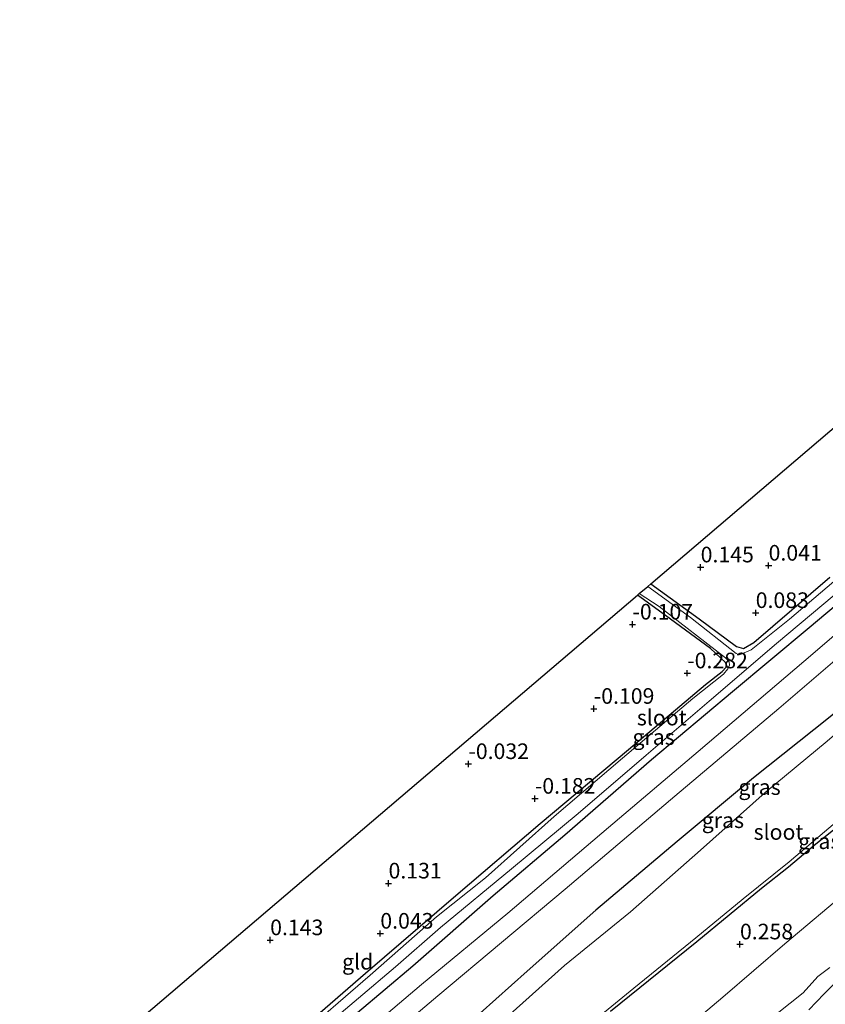
# Model space of a CAD drawing. Units: metres. Extents: x 159996 to 170008, y 537500 to 541182.
# Drawn here: x 166715 to 166844, y 538920 to 539077 of the extents above; entities that cross this region are included whole.
import ezdxf
from ezdxf.enums import TextEntityAlignment as Align

# ---------------------------------------------------------------- set-up
doc = ezdxf.new("R2010")
doc.units = ezdxf.units.M
doc.layers.get('0').update_dxf_attribs({"lineweight": 25})
for name, color, linetype in [('B-ME-GW-HOOGTEPUNT-S-B1', 10, 'Continuous'), ('B-ME-GW-INSTEEKWATERGANG-L-B1', 10, 'Continuous'), ('B-ME-KG-KADASTRAAL-OPNAMEDTMGRENS-L-B1', 10, 'Continuous')]:
    doc.layers.add(name, color=color, linetype=linetype)
for name, color, linetype, lineweight in [('B-ME-GW-KRUINLIJN-L-B1', 93, 'Continuous', 18), ('B-ME-GW-TEENLIJN-L-B1', 93, 'Continuous', 18), ('B-ME-IE-GRASLAND-GV-B6', 93, 'Continuous', 18), ('B-ME-IE-GRONDWERKLIJN-GROND_INGERICHT-GV-B6', 253, 'Continuous', 18), ('B-ME-OG-WATER-GV-B6', 153, 'Continuous', 18), ('B-ME-VH-VERH_SOORT-BITUMEN-GV-B6', 8, 'IE-TERREINAFSCHEIDING-NATUURLIJK-HOUTWAL', 18)]:
    doc.layers.add(name, color=color, linetype=linetype, lineweight=lineweight)
doc.styles.add('NLCS-ISO', font='NLCS-ISO.TTF')
doc.linetypes.add('IE-TERREINAFSCHEIDING-NATUURLIJK-HOUTWAL', pattern='A,7,-1.5,[67,NLCS.SHX,S=0.75,R=45,X=0,Y=0],-1.5,7,-1.5,[70,NLCS.SHX,S=0.75,R=0,X=0,Y=0],-1.5', length=20)

# ---------------------------------------------------------------- blocks, each defined once
blk = doc.blocks.new('hoogtepunt')
for p, q in [((-0.5, 0), (0.5, 0)), ((0, 0.5), (0, -0.5))]:
    blk.add_line(p, q)

msp = doc.modelspace()

# ---------------------------------------------------------------- linework, layer by layer
at = {"layer": 'B-ME-GW-INSTEEKWATERGANG-L-B1'}
for points in [[(166921.654, 539028.751, 0.228), (166920.477, 539028.881, 0.402), (166919.938, 539028.83, 0.456), (166919.201, 539028.762, 0.529), (166918.008, 539028.085, 0.585), (166906.597, 539018.001, 0.491), (166896.225, 539009.292, 0.342), (166880.472, 538996.204, 0.457), (166867.507, 538984.507, 0.419), (166854.215, 538973.432, 0.342), (166844.625, 538965.524, 0.351), (166832.638, 538955.958, 0.398), (166820.405, 538945.77, 0.555), (166807.378, 538934.774, 0.563), (166796.368, 538924.987, 0.585), (166783.86, 538913.788, 0.551), (166776.349, 538907.165, 0.41), (166767.074, 538899.515, 0.406), (166758.008, 538892.315, 0.521), (166750.056, 538885.629, 0.525), (166741.558, 538878.555, 0.551), (166733.794, 538872.01, 0.486)], [(166933.477, 539020.269, 0.013), (166933.757, 539019.893, 0.085), (166933.667, 539019.687, 0.098), (166931.203, 539017.778, 0.065), (166923.605, 539011.692, 0.027), (166914.767, 539004.398, 0.087), (166899.082, 538991.632, 0.048), (166884.286, 538979.587, 0.027), (166867.687, 538966.028, -0.003), (166852.261, 538953.207, 0.087), (166844.902, 538947.182, 0.014), (166842.332, 538945.135, -0.156), (166838.245, 538941.647, -0.139), (166833.927, 538938.231, 0.078), (166823.545, 538929.683, 0.091), (166809.747, 538918.56, 0.074)], [(166854.197, 538990.625, 0.531), (166841.53, 538979.998, 0.479), (166829.235, 538969.733, 0.458), (166816.292, 538958.865, 0.309), (166802.402, 538946.794, 0.335), (166790.918, 538937.052, 0.466), (166778.077, 538925.824, 0.539), (166764.809, 538914.598, 0.56)], [(166816.169, 538987.042, 0.038), (166823.937, 538981.452, 0.041), (166829.897, 538976.978, 0.046), (166831.016, 538976.681, 0.046), (166832.676, 538977.64, 0.046), (166844.857, 538988.109, -0.027)], [(166754.77, 538911.032, -0.133), (166770.498, 538924.678, -0.15), (166784.977, 538937.129, -0.159), (166798.461, 538948.68, -0.299), (166812.586, 538960.532, -0.35), (166824.917, 538970.913, -0.422), (166827.613, 538973.023, -0.388), (166828.246, 538973.708, -0.388), (166828.303, 538974.079, -0.388), (166828.158, 538974.448, -0.384), (166825.73, 538976.661, -0.35), (166818.555, 538981.983, -0.333), (166814.051, 538985.236, -0.336)]]:
    msp.add_polyline3d(points, dxfattribs=at)
at = {"layer": 'B-ME-GW-KRUINLIJN-L-B1'}
for points in [[(166834.33, 538916.588, 3.026), (166840.581, 538921.554, 2.834), (166842.941, 538924.132, 2.929), (166844.828, 538925.617, 2.888)], [(166841.481, 538918.836, 3.253), (166843.921, 538921.373, 3.228), (166846.183, 538923.61, 3.253)]]:
    msp.add_polyline3d(points, dxfattribs=at)
at = {"layer": 'B-ME-GW-TEENLIJN-L-B1'}
msp.add_polyline3d([(166794.381, 538893.1, 0.557), (166802.213, 538899.485, 0.569), (166815.413, 538910.5, 0.557), (166827.731, 538920.872, 0.569), (166837.633, 538929.39, 0.493), (166848.044, 538938.124, 0.467), (166859.029, 538947.173, 0.45), (166868.908, 538955.065, 0.404), (166881.596, 538965.008, 0.387), (166891.515, 538972.666, 0.404), (166903.157, 538982.305, 0.429), (166913.154, 538990.217, 0.51), (166922.601, 538999.497, 0.561), (166930.23, 539006.826, 0.501), (166932.462, 539008.451, 0.574), (166934.439, 539009.522, 0.574), (166936.439, 539010.126, 0.718)], dxfattribs=at)
at = {"layer": 'B-ME-IE-GRASLAND-GV-B6'}
for points in [[(166953.068, 539080.327, 0.918), (166940.263, 539065.769, 0.914), (166925.407, 539050.054, 0.922), (166911.877, 539036.993, 0.905), (166892.929, 539019.954, 0.918), (166875.07, 539004.211, 0.858), (166859.654, 538990.859, 0.854), (166842.1, 538975.85, 0.854), (166823.742, 538960.192, 0.841), (166809.406, 538948.037, 0.871), (166793.267, 538934.311, 0.901), (166779.477, 538922.86, 0.909), (166760.793, 538907.048, 0.892)], [(166762.608, 538904.55, 0.888), (166782.089, 538921.08, 0.892), (166802.446, 538938.119, 0.854), (166820.002, 538953.037, 0.829), (166836.703, 538967.07, 0.829), (166850.135, 538978.587, 0.82), (166864.912, 538991.323, 0.858), (166881.595, 539005.9, 0.867), (166898.498, 539020.711, 0.888), (166916.737, 539036.811, 0.816), (166918.696, 539036.963, 0.79), (166919.35, 539036.81, 0.756), (166920.211, 539036.365, 0.701), (166922.375, 539034.648, 0.608), (166925.724, 539031.38, 0.365), (166930.567, 539026.63, 0.263), (166934.785, 539022.33, 0.314), (166935.307, 539021.721, 0.297), (166935.662, 539021.172, 0.297), (166936.486, 539019.147, 0.306), (166936.829, 539018.017, 0.35)], [(166783.86, 538913.788, 0.551), (166796.368, 538924.987, 0.585), (166807.378, 538934.774, 0.563), (166820.405, 538945.77, 0.555), (166832.638, 538955.958, 0.398), (166844.625, 538965.524, 0.351), (166854.215, 538973.432, 0.342), (166867.507, 538984.507, 0.419), (166880.472, 538996.204, 0.457), (166896.225, 539009.292, 0.342), (166906.597, 539018.001, 0.491), (166918.008, 539028.085, 0.585), (166919.201, 539028.762, 0.529), (166919.938, 539028.83, 0.456), (166920.477, 539028.881, 0.402), (166921.654, 539028.751, 0.228)], [(166936.829, 539018.017, 0.35), (166936.122, 539017.505, 0.35), (166931.203, 539017.778, 0.065), (166933.667, 539019.687, 0.098), (166933.757, 539019.893, 0.085), (166933.477, 539020.269, 0.013), (166926.368, 539028.12, 0.211), (166921.654, 539028.751, 0.228), (166920.477, 539028.881, 0.402), (166919.938, 539028.83, 0.456), (166919.201, 539028.762, 0.529), (166918.008, 539028.085, 0.585), (166906.597, 539018.001, 0.491), (166896.225, 539009.292, 0.342), (166880.472, 538996.204, 0.457), (166867.507, 538984.507, 0.419), (166854.215, 538973.432, 0.342), (166844.625, 538965.524, 0.351), (166832.638, 538955.958, 0.398), (166820.405, 538945.77, 0.555), (166807.378, 538934.774, 0.563), (166796.368, 538924.987, 0.585), (166783.86, 538913.788, 0.551)], [(166921.654, 539028.751, 0.228), (166921.644, 539028.701, -0.631), (166920.097, 539026.318, -0.631), (166918.631, 539025.058, -0.631), (166908.633, 539016.719, -0.631), (166898.915, 539008.635, -0.631), (166890.234, 539001.183, -0.631), (166879.313, 538992.379, -0.631), (166871.419, 538985.027, -0.631), (166863.542, 538978.483, -0.631), (166854.053, 538970.158, -0.631), (166844.414, 538961.866, -0.631), (166834.503, 538953.621, -0.631), (166824.111, 538944.398, -0.631), (166812.902, 538934.519, -0.631), (166802.359, 538925.903, -0.631), (166793.117, 538917.626, -0.631)], [(166803.223, 538913.936, -0.631), (166813.481, 538922.276, -0.631), (166823.367, 538930.357, -0.631), (166830.942, 538936.595, -0.631), (166838.321, 538942.503, -0.631), (166845.749, 538948.795, -0.631), (166854.582, 538956.011, -0.631), (166862.233, 538962.188, -0.631), (166870.866, 538969.312, -0.631), (166877.754, 538975.033, -0.631), (166886.543, 538982.203, -0.631), (166893.74, 538988.049, -0.631), (166901.353, 538994.256, -0.631), (166908.812, 539000.327, -0.631), (166916.319, 539006.411, -0.631), (166923.589, 539012.23, -0.631), (166930.584, 539018.131, -0.631), (166933.432, 539020.244, -0.631), (166933.477, 539020.269, 0.013), (166933.757, 539019.893, 0.085), (166933.667, 539019.687, 0.098), (166931.203, 539017.778, 0.065)], [(166931.203, 539017.778, 0.065), (166923.605, 539011.692, 0.027), (166914.767, 539004.398, 0.087), (166899.082, 538991.632, 0.048), (166884.286, 538979.587, 0.027), (166867.687, 538966.028, -0.003), (166852.261, 538953.207, 0.087), (166844.902, 538947.182, 0.014), (166842.332, 538945.135, -0.156), (166838.245, 538941.647, -0.139), (166833.927, 538938.231, 0.078), (166823.545, 538929.683, 0.091), (166809.747, 538918.56, 0.074)], [(166854.197, 538990.625, 0.531), (166841.53, 538979.998, 0.479), (166829.235, 538969.733, 0.458), (166816.292, 538958.865, 0.309), (166802.402, 538946.794, 0.335), (166790.918, 538937.052, 0.466), (166778.077, 538925.824, 0.539), (166764.809, 538914.598, 0.56)], [(166764.809, 538914.598, 0.56), (166778.077, 538925.824, 0.539), (166790.918, 538937.052, 0.466), (166802.402, 538946.794, 0.335), (166816.292, 538958.865, 0.309), (166829.235, 538969.733, 0.458), (166841.53, 538979.998, 0.479), (166854.197, 538990.625, 0.531)], [(166850.438, 538991.635, -0.885), (166838.376, 538981.354, -0.885), (166832.26, 538976.446, -0.885), (166830.362, 538975.684, -0.885), (166829.851, 538975.874, -0.885), (166822.523, 538981.633, -0.885), (166815.681, 538986.626, -0.885), (166816.169, 538987.042, 0.038), (166823.937, 538981.452, 0.041), (166829.897, 538976.978, 0.046), (166831.016, 538976.681, 0.046), (166832.676, 538977.64, 0.046), (166844.857, 538988.109, -0.027)], [(166754.77, 538911.032, -0.133), (166770.498, 538924.678, -0.15), (166784.977, 538937.129, -0.159), (166798.461, 538948.68, -0.299), (166812.586, 538960.532, -0.35), (166824.917, 538970.913, -0.422), (166827.613, 538973.023, -0.388), (166828.246, 538973.708, -0.388), (166828.303, 538974.079, -0.388), (166828.158, 538974.448, -0.384), (166825.73, 538976.661, -0.35), (166818.555, 538981.983, -0.333), (166814.051, 538985.236, -0.336), (166814.339, 538985.482, -0.885), (166817.501, 538983.415, -0.885), (166828.139, 538975.196, -0.885), (166828.734, 538974.56, -0.885), (166828.79, 538973.985, -0.885), (166828.531, 538973.41, -0.885), (166827.84, 538972.557, -0.885), (166822.905, 538968.689, -0.885), (166811.622, 538959.096, -0.885), (166800.728, 538949.79, -0.885), (166789.71, 538939.96, -0.885), (166781.863, 538933.713, -0.885), (166771.223, 538924.386, -0.885), (166759.001, 538913.779, -0.885)], [(166763.452, 538915.668, -0.885), (166775.316, 538925.711, -0.885), (166782.524, 538932.027, -0.885), (166793.86, 538941.395, -0.885), (166804.536, 538950.264, -0.885), (166815.418, 538959.617, -0.885), (166825.533, 538968.235, -0.885), (166836.305, 538977.499, -0.885), (166845.53, 538985.227, -0.885)]]:
    msp.add_polyline3d(points, dxfattribs=at)
at = {"layer": 'B-ME-IE-GRONDWERKLIJN-GROND_INGERICHT-GV-B6'}
for points in [[(166844.857, 538988.109, -0.027), (166832.676, 538977.64, 0.046), (166831.016, 538976.681, 0.046), (166829.897, 538976.978, 0.046), (166823.937, 538981.452, 0.041), (166816.169, 538987.042, 0.038), (166889.465, 539049.512, 0.077)], [(166809.747, 538918.56, 0.074), (166823.545, 538929.683, 0.091), (166833.927, 538938.231, 0.078), (166838.245, 538941.647, -0.139), (166842.332, 538945.135, -0.156), (166844.902, 538947.182, 0.014), (166852.261, 538953.207, 0.087), (166867.687, 538966.028, -0.003), (166884.286, 538979.587, 0.027), (166899.082, 538991.632, 0.048), (166914.767, 539004.398, 0.087), (166923.605, 539011.692, 0.027), (166933.533, 539013.074, 0.427), (166937.71, 539013.701, 0.502), (166937.471, 539011.445, 0.599), (166937.243, 539010.39, 0.637), (166936.498, 539008.502, 0.748), (166935.777, 539007.092, 0.799), (166934.262, 539004.873, 0.986), (166928.517, 538997.407, 1.721), (166922.723, 538989.501, 2.456), (166917.152, 538981.536, 3.115), (166915.887, 538979.534, 3.4)], [(166715.122, 538900.92, 0.131), (166814.051, 538985.236, -0.336), (166818.555, 538981.983, -0.333), (166825.73, 538976.661, -0.35), (166828.158, 538974.448, -0.384), (166828.303, 538974.079, -0.388), (166828.246, 538973.708, -0.388), (166827.613, 538973.023, -0.388), (166824.917, 538970.913, -0.422), (166812.586, 538960.532, -0.35), (166798.461, 538948.68, -0.299), (166784.977, 538937.129, -0.159), (166770.498, 538924.678, -0.15), (166754.77, 538911.032, -0.133)], [(166848.044, 538938.124, 0.467), (166837.633, 538929.39, 0.493), (166827.731, 538920.872, 0.569), (166815.413, 538910.5, 0.557)], [(166815.413, 538910.5, 0.557), (166827.731, 538920.872, 0.569), (166837.633, 538929.39, 0.493), (166848.044, 538938.124, 0.467)], [(166834.33, 538916.588, 3.026), (166840.581, 538921.554, 2.834), (166842.941, 538924.132, 2.929), (166844.828, 538925.617, 2.888)], [(166844.828, 538925.617, 2.888), (166842.941, 538924.132, 2.929), (166840.581, 538921.554, 2.834), (166834.33, 538916.588, 3.026)]]:
    msp.add_polyline3d(points, dxfattribs=at)
at = {"layer": 'B-ME-KG-KADASTRAAL-OPNAMEDTMGRENS-L-B1'}
msp.add_polyline3d([(166715.122, 538900.92, 0.131), (166814.051, 538985.236, -0.336), (166814.339, 538985.482, -0.885), (166815.681, 538986.626, -0.885), (166816.169, 538987.042, 0.038), (166889.465, 539049.512, 0.077), (166890.088, 539050.042, -0.885), (166891.257, 539051.039, -0.885), (166892.291, 539051.92, 0.114), (166943.745, 539095.774, 0.131), (166970.356, 539125.884, 0.318), (166970.857, 539126.45, 0.536), (166971.674, 539127.374, 0.752), (166972.107, 539127.864, 0.827), (166986.056, 539143.647, 0.852), (166986.464, 539144.108, 0.727), (166986.904, 539144.607, 0.536), (166988.284, 539146.167, 0.438)], dxfattribs=at)
at = {"layer": 'B-ME-OG-WATER-GV-B6'}
for points in [[(166793.117, 538917.626, -0.631), (166802.359, 538925.903, -0.631), (166812.902, 538934.519, -0.631), (166824.111, 538944.398, -0.631), (166834.503, 538953.621, -0.631), (166844.414, 538961.866, -0.631), (166854.053, 538970.158, -0.631), (166863.542, 538978.483, -0.631), (166871.419, 538985.027, -0.631), (166879.313, 538992.379, -0.631), (166890.234, 539001.183, -0.631), (166898.915, 539008.635, -0.631), (166908.633, 539016.719, -0.631), (166918.631, 539025.058, -0.631), (166920.097, 539026.318, -0.631), (166921.644, 539028.701, -0.631), (166926.343, 539028.073, -0.631), (166933.432, 539020.244, -0.631)], [(166933.432, 539020.244, -0.631), (166930.584, 539018.131, -0.631), (166923.589, 539012.23, -0.631), (166916.319, 539006.411, -0.631), (166908.812, 539000.327, -0.631), (166901.353, 538994.256, -0.631), (166893.74, 538988.049, -0.631), (166886.543, 538982.203, -0.631), (166877.754, 538975.033, -0.631), (166870.866, 538969.312, -0.631), (166862.233, 538962.188, -0.631), (166854.582, 538956.011, -0.631), (166845.749, 538948.795, -0.631), (166838.321, 538942.503, -0.631), (166830.942, 538936.595, -0.631), (166823.367, 538930.357, -0.631), (166813.481, 538922.276, -0.631), (166803.223, 538913.936, -0.631)], [(166814.339, 538985.482, -0.885), (166815.681, 538986.626, -0.885), (166822.523, 538981.633, -0.885), (166829.851, 538975.874, -0.885), (166830.362, 538975.684, -0.885), (166832.26, 538976.446, -0.885), (166838.376, 538981.354, -0.885), (166850.438, 538991.635, -0.885)], [(166759.001, 538913.779, -0.885), (166771.223, 538924.386, -0.885), (166781.863, 538933.713, -0.885), (166789.71, 538939.96, -0.885), (166800.728, 538949.79, -0.885), (166811.622, 538959.096, -0.885), (166822.905, 538968.689, -0.885), (166827.84, 538972.557, -0.885), (166828.531, 538973.41, -0.885), (166828.79, 538973.985, -0.885), (166828.734, 538974.56, -0.885), (166828.139, 538975.196, -0.885), (166817.501, 538983.415, -0.885), (166814.339, 538985.482, -0.885)], [(166845.53, 538985.227, -0.885), (166836.305, 538977.499, -0.885), (166825.533, 538968.235, -0.885), (166815.418, 538959.617, -0.885), (166804.536, 538950.264, -0.885), (166793.86, 538941.395, -0.885), (166782.524, 538932.027, -0.885), (166775.316, 538925.711, -0.885), (166763.452, 538915.668, -0.885)]]:
    msp.add_polyline3d(points, dxfattribs=at)
at = {"layer": 'B-ME-VH-VERH_SOORT-BITUMEN-GV-B6'}
for points in [[(166959.083, 539082.471, 0.897), (166945.481, 539067.195, 0.901), (166935.945, 539056.876, 0.893), (166924.964, 539045.082, 0.786), (166916.737, 539036.811, 0.816), (166898.498, 539020.711, 0.888), (166881.595, 539005.9, 0.867), (166864.912, 538991.323, 0.858), (166850.135, 538978.587, 0.82), (166836.703, 538967.07, 0.829), (166820.002, 538953.037, 0.829), (166802.446, 538938.119, 0.854), (166782.089, 538921.08, 0.892), (166762.608, 538904.55, 0.888)], [(166760.793, 538907.048, 0.892), (166779.477, 538922.86, 0.909), (166793.267, 538934.311, 0.901), (166809.406, 538948.037, 0.871), (166823.742, 538960.192, 0.841), (166842.1, 538975.85, 0.854), (166859.654, 538990.859, 0.854), (166875.07, 539004.211, 0.858), (166892.929, 539019.954, 0.918), (166911.877, 539036.993, 0.905), (166925.407, 539050.054, 0.922), (166940.263, 539065.769, 0.914), (166953.068, 539080.327, 0.918)]]:
    msp.add_polyline3d(points, dxfattribs=at)

# ---------------------------------------------------------------- block references
at = {"layer": 'B-ME-GW-HOOGTEPUNT-S-B1', "rotation": 90}
for p in [(166824.161, 538989.692, 0.145), (166824.161, 538989.692, 0.145), (166835.037, 538989.969, 0.041), (166835.037, 538989.969, 0.041), (166832.977, 538982.384, 0.083), (166832.977, 538982.384, 0.083), (166813.247, 538980.541, -0.107), (166813.247, 538980.541, -0.107), (166822.018, 538972.727, -0.282), (166822.018, 538972.727, -0.282), (166807.053, 538967.045, -0.109), (166807.053, 538967.045, -0.109), (166786.978, 538958.199, -0.032), (166786.978, 538958.199, -0.032), (166797.623, 538952.652, -0.182), (166797.623, 538952.652, -0.182), (166774.182, 538939.075, 0.131), (166774.182, 538939.075, 0.131), (166755.229, 538929.992, 0.143), (166755.229, 538929.992, 0.143), (166772.865, 538931.045, 0.043), (166772.865, 538931.045, 0.043), (166830.455, 538929.325, 0.258), (166830.455, 538929.325, 0.258)]:
    msp.add_blockref('hoogtepunt', p, dxfattribs=at)

# ---------------------------------------------------------------- texts
at = {"layer": 'B-ME-GW-HOOGTEPUNT-S-B1', "ltscale": 0.2, "style": 'NLCS-ISO'}
for s, p in [('0.041', (166835.037, 538989.969, 0.041)), ('0.041', (166835.037, 538989.969, 0.041)), ('0.145', (166824.161, 538989.692, 0.145)), ('0.145', (166824.161, 538989.692, 0.145)), ('0.083', (166832.977, 538982.384, 0.083)), ('0.083', (166832.977, 538982.384, 0.083)), ('-0.107', (166813.247, 538980.541, -0.107)), ('-0.107', (166813.247, 538980.541, -0.107)), ('-0.282', (166822.018, 538972.727, -0.282)), ('-0.282', (166822.018, 538972.727, -0.282)), ('-0.109', (166807.053, 538967.045, -0.109)), ('-0.109', (166807.053, 538967.045, -0.109)), ('-0.032', (166786.978, 538958.199, -0.032)), ('-0.032', (166786.978, 538958.199, -0.032)), ('-0.182', (166797.623, 538952.652, -0.182)), ('-0.182', (166797.623, 538952.652, -0.182)), ('0.131', (166774.182, 538939.075, 0.131)), ('0.131', (166774.182, 538939.075, 0.131)), ('0.043', (166772.865, 538931.045, 0.043)), ('0.043', (166772.865, 538931.045, 0.043)), ('0.143', (166755.229, 538929.992, 0.143)), ('0.143', (166755.229, 538929.992, 0.143)), ('0.258', (166830.455, 538929.325, 0.258)), ('0.258', (166830.455, 538929.325, 0.258))]:
    msp.add_text(s, height=2.5, dxfattribs=at).set_placement(p, align=Align.BOTTOM_LEFT)
at = {"layer": 'B-ME-IE-GRASLAND-GV-B6', "ltscale": 0.2, "style": 'NLCS-ISO'}
for p in [(166816.63, 538962.5), (166833.594, 538954.487), (166827.724, 538949.19), (166843.161, 538945.82)]:
    msp.add_text('gras', height=2.5, dxfattribs=at).set_placement(p, align=Align.MIDDLE_CENTER)
at = {"layer": 'B-ME-IE-GRONDWERKLIJN-GROND_INGERICHT-GV-B6', "ltscale": 0.2, "style": 'NLCS-ISO'}
msp.add_text('gld', height=2.5, dxfattribs=at).set_placement((166769.244, 538926.519), align=Align.MIDDLE_CENTER)
at = {"layer": 'B-ME-OG-WATER-GV-B6', "ltscale": 0.2, "style": 'NLCS-ISO'}
for p in [(166817.937, 538965.619), (166836.631, 538947.299)]:
    msp.add_text('sloot', height=2.5, dxfattribs=at).set_placement(p, align=Align.MIDDLE_CENTER)

doc.saveas('drawing.dxf')
